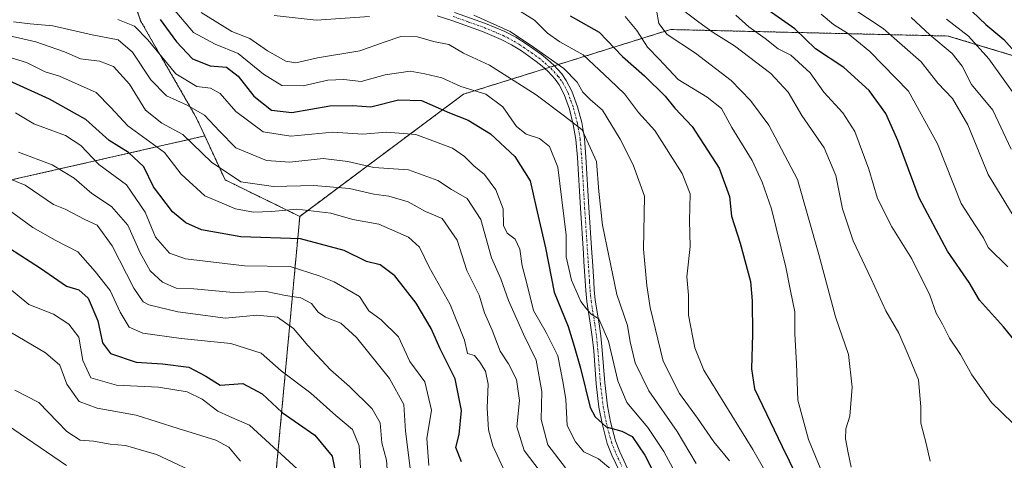
# Model space of a CAD drawing. Units: metres. Extents: x 644729 to 648184, y 4741520 to 4743905.
# Drawn here: x 647115 to 647354, y 4743581 to 4743688 of the extents above; entities that cross this region are included whole.
import ezdxf

# ---------------------------------------------------------------- set-up
doc = ezdxf.new("R2010")
doc.units = ezdxf.units.M
doc.header["$MEASUREMENT"] = 0
doc.linetypes.add('TRAZO_Y_PUNTO', pattern=[1, 0.5, -0.25, 0, -0.25])
doc.linetypes.add('TRAZOS', pattern=[0.75, 0.5, -0.25])
for name, color, linetype, lineweight in [('Arbolado forestal', 92, 'TRAZOS', 0), ('Arbolado forestal CxS', 92, 'Continuous', 0), ('Camino', 19, 'Continuous', 0), ('Camino Cxs', 19, 'Continuous', 0), ('Camino eje', 39, 'TRAZO_Y_PUNTO', 13), ('Curva de nivel maestra', 36, 'Continuous', 30), ('Curva de nivel normal', 36, 'Continuous', 0)]:
    doc.layers.add(name, color=color, linetype=linetype, lineweight=lineweight)

# ---------------------------------------------------------------- blocks, each defined once
blk = doc.blocks.new('*U169')
at = {"layer": 'Curva de nivel normal', "color": 36, "linetype": 'Continuous', "lineweight": 0}
blk.add_polyline3d([(647331.48, 4743688.23, 1065), (647336.04, 4743684.02, 1065), (647341.43, 4743679.5, 1065), (647343.9, 4743676.36, 1065), (647346.19, 4743671.96, 1065), (647351.32, 4743665.67, 1065), (647355.82, 4743656.25, 1065)], dxfattribs=at)
blk = doc.blocks.new('*U170')
at = {"layer": 'Curva de nivel normal', "color": 36, "linetype": 'Continuous', "lineweight": 0}
blk.add_polyline3d([(647112.87, 4743641.2, 955), (647118.34, 4743637.2, 955), (647123.74, 4743634.17, 955), (647129.28, 4743631.28, 955), (647133.49, 4743626.51, 955), (647137.1, 4743621.89, 955), (647139.49, 4743616.61, 955), (647141.71, 4743613.03, 955), (647145.01, 4743611.55, 955), (647154.32, 4743610.21, 955), (647166.42, 4743609, 955), (647173.73, 4743606.65, 955), (647178.59, 4743602.38, 955), (647185.83, 4743596.95, 955), (647191.89, 4743591.56, 955), (647195.91, 4743588.19, 955), (647197.54, 4743584.2, 955), (647197.88, 4743578.81, 955)], dxfattribs=at)
blk = doc.blocks.new('*U182')
at = {"layer": 'Curva de nivel normal', "color": 36, "linetype": 'Continuous', "lineweight": 0}
blk.add_polyline3d([(647113.94, 4743597.71, 935), (647119.81, 4743594.69, 935), (647126.61, 4743587.66, 935), (647129.84, 4743585.56, 935), (647133.04, 4743585.33, 935), (647137.1, 4743584.56, 935), (647140.8, 4743584.26, 935), (647148.3, 4743582.09, 935), (647157.46, 4743577.79, 935)], dxfattribs=at)
blk = doc.blocks.new('*U184')
at = {"layer": 'Curva de nivel normal', "color": 36, "linetype": 'Continuous', "lineweight": 0}
blk.add_polyline3d([(647317.09, 4743690.55, 1060), (647324.71, 4743685.51, 1060), (647333.97, 4743677.41, 1060), (647337.97, 4743672.26, 1060), (647341.53, 4743668.56, 1060), (647345.28, 4743662.15, 1060), (647350.23, 4743650.05, 1060), (647356.24, 4743640.15, 1060)], dxfattribs=at)
blk = doc.blocks.new('*U194')
at = {"layer": 'Curva de nivel normal', "color": 36, "linetype": 'Continuous', "lineweight": 0}
blk.add_polyline3d([(647110.32, 4743590.41, 930), (647126.51, 4743579.44, 930)], dxfattribs=at)
blk = doc.blocks.new('*U213')
at = {"layer": 'Curva de nivel normal', "color": 36, "linetype": 'Continuous', "lineweight": 0}
blk.add_polyline3d([(647185.38, 4743575.92, 945), (647170.9, 4743589.24, 945), (647166.04, 4743591.29, 945), (647163.23, 4743592.6, 945), (647159.45, 4743595.52, 945), (647155.78, 4743597.28, 945), (647148.79, 4743598.46, 945), (647138.65, 4743598.92, 945), (647132.44, 4743600.68, 945), (647130.46, 4743604.88, 945), (647129.46, 4743610.61, 945), (647127.1, 4743613.77, 945), (647123.34, 4743616.13, 945), (647117.32, 4743618.54, 945), (647112.18, 4743622.79, 945)], dxfattribs=at)
blk = doc.blocks.new('*U214')
at = {"layer": 'Curva de nivel normal', "color": 36, "linetype": 'Continuous', "lineweight": 0}
blk.add_polyline3d([(647109.65, 4743613.67, 940), (647121.38, 4743606.8, 940), (647124.84, 4743603.78, 940), (647126.61, 4743599.19, 940), (647129.58, 4743594.93, 940), (647133.93, 4743593.3, 940), (647143.44, 4743591.66, 940), (647153.63, 4743588.36, 940), (647162.75, 4743585.54, 940), (647165.88, 4743583.9, 940), (647168.75, 4743580.45, 940)], dxfattribs=at)
blk = doc.blocks.new('*U266')
at = {"layer": 'Curva de nivel maestra', "color": 36, "linetype": 'Continuous', "lineweight": 30}
blk.add_polyline3d([(647248.76, 4743688.62, 1025), (647255.75, 4743684.64, 1025), (647261.45, 4743678.72, 1025), (647266.81, 4743674.06, 1025), (647271.78, 4743669.08, 1025), (647274.14, 4743666.18, 1025), (647278.38, 4743661.75, 1025), (647284.93, 4743651.61, 1025), (647287.41, 4743644.73, 1025), (647287.87, 4743639.93, 1025), (647290.03, 4743633.4, 1025), (647292.53, 4743624.11, 1025), (647292.92, 4743619.41, 1025), (647293.03, 4743611.33, 1025), (647292.75, 4743602.9, 1025), (647293.51, 4743598.06, 1025), (647300.21, 4743584.02, 1025), (647308.57, 4743566.96, 1025)], dxfattribs=at)
blk = doc.blocks.new('*U283')
at = {"layer": 'Curva de nivel maestra', "color": 36, "linetype": 'Continuous', "lineweight": 30}
blk.add_polyline3d([(647105.02, 4743637.08, 950), (647120.17, 4743627.37, 950), (647126.46, 4743622.97, 950), (647129.46, 4743622.06, 950), (647131.78, 4743620.08, 950), (647134.08, 4743614.52, 950), (647135.2, 4743609.16, 950), (647137.14, 4743606.6, 950), (647143.38, 4743604.53, 950), (647149.83, 4743604.13, 950), (647156.18, 4743603.28, 950), (647160.35, 4743601.14, 950), (647163.83, 4743598.93, 950), (647169.33, 4743599.34, 950), (647174.01, 4743596.78, 950), (647178.84, 4743592.26, 950), (647186.78, 4743586.74, 950), (647190.95, 4743581.7, 950), (647192.1, 4743575.94, 950)], dxfattribs=at)

msp = doc.modelspace()

# ---------------------------------------------------------------- linework, layer by layer
at = {"layer": 'Arbolado forestal', "color": 92, "linetype": 'TRAZOS', "lineweight": 0}
for points in [[(646803.54, 4743838.36, 1078.46), (646823.42, 4743836.64, 1070.29), (646840.57, 4743827.2, 1059.22), (646957.83, 4743801.74, 1044.19), (647058.16, 4743787.07, 1030.01), (647090.29, 4743777.47, 1022.99), (647113.19, 4743759.91, 1016.88), (647124.52, 4743745.72, 1019.12), (647144.49, 4743687.39, 996.09), (647158.08, 4743663.75, 988.4), (647160.06, 4743659.45, 987.18)], [(646803.54, 4743838.36, 1078.46), (646823.42, 4743836.64, 1070.29), (646840.57, 4743827.2, 1059.22), (646957.83, 4743801.74, 1044.19), (647058.16, 4743787.07, 1030.01), (647090.29, 4743777.47, 1022.99), (647113.19, 4743759.91, 1016.88), (647124.52, 4743745.72, 1019.12), (647144.49, 4743687.39, 996.09), (647158.08, 4743663.75, 988.4), (647160.06, 4743659.45, 987.18)], [(646882.72, 4743685.2, 962.6), (646891.49, 4743671.55, 951.98), (646910.25, 4743662.73, 942.18), (646928.04, 4743662.76, 940.25), (646944.12, 4743657.64, 938.68), (646959.83, 4743645.52, 932.6), (646981.67, 4743639.35, 935.3), (647009.15, 4743635.3, 929), (647038.78, 4743638.28, 930.56), (647089.56, 4743643.4, 946.08), (647126.27, 4743651.76, 965.06), (647160.06, 4743659.45, 987.18)], [(647474.81, 4743657.83, 1118.13), (647405.3, 4743664.12, 1094.73), (647340.52, 4743683.71, 1066.83), (647273.07, 4743685.28, 1035.65), (647244.91, 4743676.48, 1014.17), (647243.78, 4743676.12, 1013.68), (647242.63, 4743675.77, 1013.25), (647222.87, 4743669.59, 1004.12), (647183.12, 4743639.91, 978.33)], [(647474.81, 4743657.83, 1118.13), (647405.3, 4743664.12, 1094.73), (647340.52, 4743683.71, 1066.83), (647273.07, 4743685.28, 1035.65), (647244.91, 4743676.48, 1014.17), (647243.78, 4743676.12, 1013.68), (647242.63, 4743675.77, 1013.25), (647222.87, 4743669.59, 1004.12), (647183.12, 4743639.91, 978.33)], [(647160.06, 4743659.45, 987.18), (647164.99, 4743648.76, 983.96), (647183.12, 4743639.91, 978.33)], [(647160.06, 4743659.45, 987.18), (647164.99, 4743648.76, 983.96), (647183.12, 4743639.91, 978.33)], [(647183.12, 4743639.91, 978.33), (647174.51, 4743546.84, 931.86), (647173.67, 4743501.06, 919.76), (647183.76, 4743469.04, 933.04), (647202.52, 4743443.06, 932.35), (647226.12, 4743423.61, 930.68), (647255.81, 4743411.38, 934.97), (647296.15, 4743403.37, 939.43), (647335.69, 4743401.45, 948.49), (647336.8, 4743401.39, 948.62), (647337.91, 4743401.34, 949.15), (647370.01, 4743399.78, 958.55), (647393.26, 4743407, 966.44), (647413.73, 4743420.48, 977.86), (647442.9, 4743439.36, 992.77), (647513.23, 4743460.48, 1007.93), (647541.31, 4743466.96, 1009.99), (647560.76, 4743460.48, 1007.08), (647581.29, 4743444.26, 998.97), (647621.01, 4743400.93, 976.47), (647638.2, 4743383.15, 965.73), (647665.31, 4743372.09, 959.16)], [(647183.12, 4743639.91, 978.33), (647174.51, 4743546.84, 931.86), (647173.67, 4743501.06, 919.76), (647183.76, 4743469.04, 933.04), (647202.52, 4743443.06, 932.35), (647226.12, 4743423.61, 930.68), (647255.81, 4743411.38, 934.97), (647296.15, 4743403.37, 939.43), (647335.69, 4743401.45, 948.49), (647336.8, 4743401.39, 948.62), (647337.91, 4743401.34, 949.15), (647370.01, 4743399.78, 958.55), (647393.26, 4743407, 966.44), (647413.73, 4743420.48, 977.86), (647442.9, 4743439.36, 992.77), (647513.23, 4743460.48, 1007.93), (647541.31, 4743466.96, 1009.99), (647560.76, 4743460.48, 1007.08), (647581.29, 4743444.26, 998.97), (647621.01, 4743400.93, 976.47), (647638.2, 4743383.15, 965.73), (647665.31, 4743372.09, 959.16)]]:
    msp.add_polyline3d(points, dxfattribs=at)
at = {"layer": 'Arbolado forestal CxS', "color": 92, "linetype": 'Continuous', "lineweight": 0}
for points in [[(647113.19, 4743759.91, 1016.88), (647124.52, 4743745.72, 1019.12), (647144.49, 4743687.39, 996.09), (647158.08, 4743663.75, 988.4), (647160.06, 4743659.45, 987.18), (647126.27, 4743651.76, 965.06), (647089.56, 4743643.4, 946.08)], [(647405.3, 4743664.12, 1094.73), (647340.52, 4743683.71, 1066.83), (647273.07, 4743685.28, 1035.65), (647222.87, 4743669.59, 1004.13), (647183.12, 4743639.91, 978.33), (647164.99, 4743648.76, 983.96), (647160.06, 4743659.45, 987.18), (647158.08, 4743663.75, 988.4), (647144.49, 4743687.39, 996.09), (647124.52, 4743745.72, 1019.12), (647113.19, 4743759.91, 1016.88)], [(647370.01, 4743399.78, 958.55), (647296.15, 4743403.37, 939.43), (647255.82, 4743411.38, 934.97), (647226.12, 4743423.61, 930.68), (647202.52, 4743443.06, 932.35), (647183.76, 4743469.04, 933.04), (647173.67, 4743501.06, 919.76), (647174.51, 4743546.84, 931.86), (647183.12, 4743639.91, 978.33), (647222.87, 4743669.59, 1004.13), (647273.07, 4743685.28, 1035.65), (647340.52, 4743683.71, 1066.83), (647405.3, 4743664.12, 1094.73)], [(647089.56, 4743643.4, 946.08), (647126.27, 4743651.76, 965.06), (647160.06, 4743659.45, 987.18), (647164.99, 4743648.76, 983.96), (647183.12, 4743639.91, 978.33), (647174.51, 4743546.84, 931.86), (647173.67, 4743501.06, 919.76), (647183.76, 4743469.04, 933.04), (647202.52, 4743443.06, 932.35), (647226.12, 4743423.61, 930.68), (647255.82, 4743411.38, 934.97), (647296.15, 4743403.37, 939.43), (647370.01, 4743399.78, 958.55)]]:
    msp.add_polyline3d(points, dxfattribs=at)
at = {"layer": 'Camino', "color": 19, "linetype": 'Continuous', "lineweight": 0}
for points in [[(647261.74, 4743575.81, 995.48), (647258.88, 4743581.89, 996.49), (647257.75, 4743584.75, 997.54), (647256.5, 4743589.58, 999.74), (647255.72, 4743593.56, 1001.05), (647255.06, 4743599.26, 1001.49), (647254.45, 4743607.26, 1002.64), (647254.11, 4743610.65, 1003.35), (647253.71, 4743613.48, 1004.15), (647252.8, 4743619.26, 1005.15), (647252.53, 4743621.91, 1005.73), (647252.08, 4743628.94, 1006.63), (647251.95, 4743630.92, 1006.59), (647251.22, 4743641.91, 1006.78), (647250.5, 4743654.19, 1007.81), (647250.14, 4743658.54, 1008.46), (647249.51, 4743662.26, 1009.68), (647248.55, 4743665.92, 1010.91), (647247.27, 4743669.48, 1011.75), (647246.04, 4743671.85, 1011.99), (647245.08, 4743673.2, 1012.35), (647243.3, 4743675.16, 1013.14), (647241.97, 4743676.36, 1013.3), (647240.5, 4743677.54, 1013.5), (647236.95, 4743680.09, 1014.32), (647234.54, 4743681.59, 1014.05), (647232.03, 4743682.89, 1014.03), (647227.47, 4743684.79, 1013.98), (647220.05, 4743687.46, 1013.5), (647216.45, 4743688.57, 1013.98)], [(647220.71, 4743689.42, 1014.6), (647228.22, 4743686.73, 1014.86), (647232.91, 4743684.77, 1015.17), (647235.57, 4743683.39, 1014.51), (647238.1, 4743681.81, 1015.08), (647241.76, 4743679.19, 1014.45), (647243.32, 4743677.94, 1014.36), (647244.77, 4743676.63, 1014.22), (647246.7, 4743674.5, 1013.32), (647247.81, 4743672.93, 1013.13), (647249.17, 4743670.31, 1012.9), (647250.53, 4743666.54, 1011.8), (647251.54, 4743662.7, 1010.42), (647252.2, 4743658.8, 1009.59), (647252.57, 4743654.34, 1008.93), (647253.29, 4743642.04, 1008.06), (647254.02, 4743631.06, 1007.36), (647254.15, 4743629.07, 1007.32), (647254.47, 4743624.06, 1006.61), (647254.6, 4743622.08, 1006.17), (647254.85, 4743619.52, 1005.56), (647255.76, 4743613.79, 1004.73), (647256.17, 4743610.89, 1004.26), (647256.51, 4743607.44, 1003.81), (647257.12, 4743599.46, 1002.89), (647257.77, 4743593.88, 1001.89), (647258.52, 4743590.04, 1000.3), (647259.73, 4743585.39, 998.37), (647260.79, 4743582.71, 997.61), (647263.66, 4743576.59, 995.88)]]:
    msp.add_polyline3d(points, dxfattribs=at)
at = {"layer": 'Camino Cxs', "color": 19, "linetype": 'Continuous', "lineweight": 0}
for points in [[(647261.74, 4743575.81, 995.48), (647258.88, 4743581.89, 996.49), (647257.75, 4743584.75, 997.54), (647256.5, 4743589.58, 999.74), (647255.72, 4743593.56, 1001.05), (647255.06, 4743599.26, 1001.49), (647254.45, 4743607.26, 1002.64), (647254.11, 4743610.65, 1003.35), (647253.71, 4743613.48, 1004.15), (647252.8, 4743619.26, 1005.15), (647252.53, 4743621.91, 1005.73), (647252.08, 4743628.94, 1006.63), (647251.95, 4743630.92, 1006.59), (647251.22, 4743641.91, 1006.78), (647250.5, 4743654.19, 1007.81), (647250.14, 4743658.54, 1008.46), (647249.51, 4743662.26, 1009.68), (647248.55, 4743665.92, 1010.91), (647247.27, 4743669.48, 1011.75), (647246.04, 4743671.85, 1011.99), (647245.08, 4743673.2, 1012.35), (647243.3, 4743675.16, 1013.14), (647241.97, 4743676.36, 1013.3), (647240.5, 4743677.54, 1013.5), (647236.95, 4743680.09, 1014.32), (647234.54, 4743681.59, 1014.05), (647232.03, 4743682.89, 1014.03), (647227.47, 4743684.79, 1013.98), (647220.05, 4743687.46, 1013.5), (647216.45, 4743688.57, 1013.98)], [(647220.71, 4743689.42, 1014.6), (647228.22, 4743686.73, 1014.86), (647232.91, 4743684.77, 1015.17), (647235.57, 4743683.39, 1014.51), (647238.1, 4743681.81, 1015.08), (647241.76, 4743679.19, 1014.45), (647243.32, 4743677.94, 1014.36), (647244.77, 4743676.63, 1014.22), (647246.7, 4743674.5, 1013.32), (647247.81, 4743672.93, 1013.13), (647249.17, 4743670.31, 1012.9), (647250.53, 4743666.54, 1011.8), (647251.54, 4743662.7, 1010.42), (647252.2, 4743658.8, 1009.59), (647252.57, 4743654.34, 1008.93), (647253.29, 4743642.04, 1008.06), (647254.02, 4743631.06, 1007.36), (647254.15, 4743629.07, 1007.32), (647254.47, 4743624.06, 1006.61), (647254.6, 4743622.08, 1006.17), (647254.85, 4743619.52, 1005.56), (647255.76, 4743613.79, 1004.73), (647256.17, 4743610.89, 1004.26), (647256.51, 4743607.44, 1003.81), (647257.12, 4743599.46, 1002.89), (647257.77, 4743593.88, 1001.89), (647258.52, 4743590.04, 1000.3), (647259.73, 4743585.39, 998.37), (647260.79, 4743582.71, 997.61), (647263.66, 4743576.59, 995.88)]]:
    msp.add_polyline3d(points, dxfattribs=at)
at = {"layer": 'Camino eje', "color": 39, "linetype": 'TRAZO_Y_PUNTO', "lineweight": 13}
msp.add_polyline3d([(647220.38, 4743688.44, 1013.98), (647224.09, 4743687.11, 1013.9), (647227.85, 4743685.76, 1014.4), (647230.13, 4743684.81, 1014.61), (647232.47, 4743683.83, 1014.49), (647235.06, 4743682.49, 1014.3), (647236.32, 4743681.7, 1014.38), (647237.53, 4743680.95, 1014.63), (647239.36, 4743679.64, 1014.48), (647241.13, 4743678.37, 1013.75), (647242.65, 4743677.15, 1013.78), (647244.04, 4743675.9, 1013.63), (647245.89, 4743673.85, 1012.7), (647246.37, 4743673.18, 1012.39), (647246.93, 4743672.39, 1012.44), (647248.22, 4743669.9, 1012.31), (647248.9, 4743668.01, 1011.87), (647249.54, 4743666.23, 1011.35), (647250.53, 4743662.48, 1010.05), (647251.17, 4743658.67, 1008.9), (647251.54, 4743654.27, 1008.42), (647252.26, 4743641.98, 1007.4), (647253.05, 4743630, 1006.98), (647253.12, 4743629.01, 1006.98), (647253.44, 4743624, 1006.37), (647253.57, 4743622, 1005.95), (647253.69, 4743620.72, 1005.66), (647253.83, 4743619.39, 1005.35), (647254.28, 4743616.5, 1004.84), (647254.74, 4743613.64, 1004.44), (647255.14, 4743610.77, 1003.81), (647255.31, 4743609.05, 1003.45), (647255.48, 4743607.35, 1003.23), (647256.09, 4743599.36, 1002.22), (647256.75, 4743593.72, 1001.5), (647257.51, 4743589.81, 1000.01), (647258.12, 4743587.49, 998.98), (647258.74, 4743585.07, 997.97), (647259.84, 4743582.3, 997.07), (647261.27, 4743579.26, 996.52)], dxfattribs=at)
at = {"layer": 'Curva de nivel maestra', "color": 36, "linetype": 'Continuous', "lineweight": 30}
for points in [[(647344.62, 4743691.3, 1075), (647349.64, 4743686.48, 1075), (647354, 4743682.86, 1075), (647357.34, 4743679.16, 1075)], [(647362.72, 4743602.26, 1050), (647353.95, 4743613.08, 1050), (647348.12, 4743619.58, 1050), (647345.58, 4743623.88, 1050), (647340.3, 4743631.47, 1050), (647333.44, 4743644.39, 1050), (647328.28, 4743658.37, 1050), (647325.33, 4743664.88, 1050), (647321.29, 4743670.45, 1050), (647315.2, 4743676.1, 1050), (647308.27, 4743680.63, 1050), (647303.31, 4743685.49, 1050), (647296.84, 4743690.01, 1050)], [(647149.22, 4743687.68, 1000), (647153.18, 4743682.3, 1000), (647157.07, 4743678.19, 1000), (647161.38, 4743676.5, 1000), (647165.37, 4743676.16, 1000), (647168.17, 4743673.96, 1000), (647171.96, 4743669.08, 1000), (647176.25, 4743665.71, 1000), (647181.22, 4743665.14, 1000), (647190.43, 4743666.76, 1000), (647196, 4743666.82, 1000), (647200.4, 4743666.5, 1000), (647207.05, 4743668.21, 1000), (647212.67, 4743668.06, 1000), (647219.44, 4743665.05, 1000), (647224.02, 4743663.29, 1000), (647229.43, 4743659.98, 1000), (647235.3, 4743654.44, 1000), (647239.06, 4743648.51, 1000), (647240.51, 4743642.08, 1000), (647242.73, 4743632.28, 1000), (647244.83, 4743621.51, 1000), (647248.28, 4743613.2, 1000), (647249.75, 4743608.41, 1000), (647251.25, 4743603.04, 1000), (647253.64, 4743593.52, 1000), (647254.79, 4743591.26, 1000), (647257.46, 4743588.81, 1000), (647261.28, 4743587.74, 1000), (647263.79, 4743586.48, 1000), (647266.88, 4743581.92, 1000), (647272.54, 4743570.66, 1000)], [(647222.38, 4743580.27, 975), (647220.99, 4743583.74, 975), (647221.81, 4743586.96, 975), (647222.37, 4743592.77, 975), (647220.8, 4743600.44, 975), (647217.22, 4743607.74, 975), (647215.04, 4743612.66, 975), (647211.34, 4743618.81, 975), (647206.15, 4743625.5, 975), (647202.6, 4743628.11, 975), (647199.3, 4743628.94, 975), (647193.87, 4743631.66, 975), (647183.33, 4743634.45, 975), (647168.77, 4743634.9, 975), (647159.24, 4743636.64, 975), (647155.44, 4743638.34, 975), (647152.24, 4743640.98, 975), (647147.61, 4743647.07, 975), (647145.25, 4743651.9, 975), (647141.52, 4743655.41, 975), (647136.84, 4743658.36, 975), (647131.2, 4743663.4, 975), (647122.34, 4743668.36, 975), (647108.91, 4743674.44, 975)]]:
    msp.add_polyline3d(points, dxfattribs=at)
at = {"layer": 'Curva de nivel normal', "color": 36, "linetype": 'Continuous', "lineweight": 0}
for points in [[(647234.75, 4743690.87, 1020), (647240.06, 4743687.52, 1020), (647243.27, 4743684.39, 1020), (647246.26, 4743682.32, 1020), (647251.91, 4743679.1, 1020), (647258.36, 4743673.08, 1020), (647261.9, 4743669.68, 1020), (647265.35, 4743665.14, 1020), (647269.29, 4743660.74, 1020), (647275.97, 4743650.36, 1020), (647277.86, 4743645.4, 1020), (647277.75, 4743638.89, 1020), (647277.91, 4743632.57, 1020), (647277.08, 4743625.24, 1020), (647277.44, 4743620.74, 1020), (647277.49, 4743615.95, 1020), (647279, 4743608.02, 1020), (647281.19, 4743602.55, 1020), (647293.12, 4743583.32, 1020), (647301.92, 4743567.8, 1020)], [(647274.2, 4743577.69, 1005), (647271.46, 4743582.84, 1005), (647267.62, 4743588.62, 1005), (647262.53, 4743594.73, 1005), (647260.29, 4743600, 1005), (647258.08, 4743609.64, 1005), (647255.72, 4743615.06, 1005), (647253.84, 4743616.15, 1005), (647252.74, 4743617.43, 1005), (647251.33, 4743619.26, 1005), (647249.04, 4743624.4, 1005), (647247.79, 4743630.06, 1005), (647247.75, 4743635.36, 1005), (647245.75, 4743651.83, 1005), (647243.71, 4743656.84, 1005), (647241.32, 4743658.86, 1005), (647238.06, 4743659.91, 1005), (647235.72, 4743661.76, 1005), (647232.37, 4743666.49, 1005), (647228.29, 4743669.55, 1005), (647222.2, 4743671.45, 1005), (647217.57, 4743673.58, 1005), (647213.51, 4743674.53, 1005), (647209.93, 4743675.15, 1005), (647203.82, 4743674.28, 1005), (647197.98, 4743672.67, 1005), (647193.8, 4743673.11, 1005), (647189.92, 4743672.98, 1005), (647183.94, 4743671.57, 1005), (647178.75, 4743671.67, 1005), (647174.34, 4743674.44, 1005), (647168.15, 4743679.5, 1005), (647162.61, 4743681.7, 1005), (647157.29, 4743684.55, 1005), (647152.41, 4743690.42, 1005)], [(647159.18, 4743689.39, 1010), (647166.61, 4743684.84, 1010), (647170.98, 4743683.1, 1010), (647175.29, 4743680.08, 1010), (647179.74, 4743677.6, 1010), (647182.16, 4743677.19, 1010), (647187.44, 4743678.43, 1010), (647197.7, 4743680.11, 1010), (647203.57, 4743682.25, 1010), (647207.65, 4743683.58, 1010), (647211.65, 4743683.49, 1010), (647215.61, 4743682.37, 1010), (647219.29, 4743681.68, 1010), (647222.82, 4743679.52, 1010), (647229.17, 4743676.6, 1010), (647240.52, 4743669.41, 1010), (647247.35, 4743664.25, 1010), (647251.62, 4743660.94, 1010), (647255.11, 4743653.26, 1010), (647255.72, 4743645.95, 1010), (647256.6, 4743637.75, 1010), (647258.16, 4743630.29, 1010), (647260.07, 4743620.92, 1010), (647262.67, 4743613.37, 1010), (647263.34, 4743609.42, 1010), (647264.52, 4743604.35, 1010), (647267.87, 4743597.53, 1010), (647274.73, 4743587.67, 1010), (647279.34, 4743579.89, 1010)], [(647176.92, 4743688.71, 1015), (647187.08, 4743687.52, 1015), (647200, 4743688.46, 1015)], [(647225.38, 4743688.78, 1015), (647234.17, 4743684.78, 1015), (647239.88, 4743681, 1015), (647247.24, 4743675.86, 1015), (647250.48, 4743672.5, 1015), (647251.78, 4743670.06, 1015), (647253.59, 4743668.3, 1015), (647256.62, 4743665.74, 1015), (647260.89, 4743658.68, 1015), (647264, 4743652.44, 1015), (647266.79, 4743644.84, 1015), (647266.54, 4743631.98, 1015), (647267.37, 4743623.16, 1015), (647268.14, 4743617.77, 1015), (647271.33, 4743604.71, 1015), (647275.32, 4743596.9, 1015), (647279.63, 4743590.91, 1015), (647283.59, 4743585.17, 1015), (647287.42, 4743580.54, 1015)], [(647269.7, 4743689.97, 1035), (647270.28, 4743686.74, 1035), (647272.27, 4743684.05, 1035), (647279.18, 4743679.55, 1035), (647287.8, 4743672.9, 1035), (647292.51, 4743668.03, 1035), (647296.94, 4743662.09, 1035), (647303.93, 4743648.83, 1035), (647309.13, 4743630.66, 1035), (647313.14, 4743615.51, 1035), (647316.32, 4743606.37, 1035), (647317.23, 4743598.44, 1035), (647316.6, 4743591.42, 1035), (647315.68, 4743588.31, 1035), (647315.57, 4743585.9, 1035), (647316.21, 4743582.52, 1035), (647316.92, 4743579.02, 1035)], [(647275.89, 4743690.16, 1040), (647280.01, 4743687.07, 1040), (647283.44, 4743684.55, 1040), (647288.6, 4743681.32, 1040), (647297.47, 4743674.64, 1040), (647301.63, 4743670.08, 1040), (647304.97, 4743664.42, 1040), (647310.4, 4743656.58, 1040), (647313.2, 4743649.86, 1040), (647314.81, 4743641.77, 1040), (647317.46, 4743633.94, 1040), (647321.83, 4743624.77, 1040), (647325.36, 4743616.96, 1040), (647328.49, 4743611.53, 1040), (647330.76, 4743606.31, 1040), (647333.26, 4743600.24, 1040), (647333.87, 4743593.66, 1040), (647333.85, 4743589.68, 1040), (647335.18, 4743584.73, 1040), (647336.1, 4743580.43, 1040)], [(647288.92, 4743688.76, 1045), (647292.11, 4743685.94, 1045), (647296.04, 4743683.09, 1045), (647299.2, 4743680.56, 1045), (647302.27, 4743679.04, 1045), (647307.03, 4743674.73, 1045), (647310.31, 4743670.1, 1045), (647314.96, 4743665.08, 1045), (647317.8, 4743660.56, 1045), (647321.24, 4743651.38, 1045), (647323.33, 4743644.28, 1045), (647326.86, 4743637.39, 1045), (647331.67, 4743629.57, 1045), (647336.03, 4743620.76, 1045), (647337.61, 4743616.4, 1045), (647339.12, 4743613.76, 1045), (647340.82, 4743610.37, 1045), (647343.49, 4743606.4, 1045), (647346.24, 4743601.41, 1045), (647351.01, 4743594.72, 1045), (647356.16, 4743589.69, 1045)], [(647309.66, 4743689.02, 1055), (647312.64, 4743686.48, 1055), (647316.02, 4743684.36, 1055), (647321.49, 4743679.95, 1055), (647330.85, 4743670.31, 1055), (647337.88, 4743657.56, 1055), (647343.67, 4743643.04, 1055), (647347.03, 4743637.75, 1055), (647349.09, 4743634.67, 1055), (647350.24, 4743632.31, 1055), (647354.97, 4743627.65, 1055)], [(647113.64, 4743687.19, 990), (647117.7, 4743686.64, 990), (647123.19, 4743686.18, 990), (647132.7, 4743684.02, 990), (647139.05, 4743682.76, 990), (647142.52, 4743679.75, 990), (647146.94, 4743673.06, 990), (647150.75, 4743669.21, 990), (647155.82, 4743666.94, 990), (647159.99, 4743664.45, 990), (647163.6, 4743660.59, 990), (647167.59, 4743656.54, 990), (647175.06, 4743653.46, 990), (647180.71, 4743653.08, 990), (647188.77, 4743653.96, 990), (647194.81, 4743653.27, 990), (647201.08, 4743651.77, 990), (647209.47, 4743651.18, 990), (647216.65, 4743648.65, 990), (647219.96, 4743646.41, 990), (647223.71, 4743644.24, 990), (647227.08, 4743639.14, 990), (647229.68, 4743629.84, 990), (647231.88, 4743624.73, 990), (647233.79, 4743619.51, 990), (647237.39, 4743611.3, 990), (647240.52, 4743604.98, 990), (647241.86, 4743597.39, 990), (647241.69, 4743590.54, 990), (647243.29, 4743584.44, 990), (647247.58, 4743578.85, 990)], [(647138.92, 4743687.71, 995), (647142.99, 4743686.06, 995), (647146.26, 4743682.78, 995), (647153.02, 4743674.5, 995), (647158.12, 4743671.44, 995), (647161.42, 4743671.03, 995), (647163.8, 4743669.71, 995), (647167.58, 4743665.37, 995), (647174.24, 4743660.45, 995), (647180.92, 4743659.38, 995), (647191.15, 4743660.36, 995), (647198.42, 4743659.91, 995), (647204.16, 4743660.37, 995), (647211.32, 4743659.83, 995), (647220.16, 4743656.48, 995), (647223.11, 4743654.44, 995), (647225.4, 4743652.21, 995), (647227.95, 4743650.05, 995), (647230.74, 4743646.33, 995), (647232.51, 4743641.76, 995), (647232.55, 4743637.67, 995), (647233.42, 4743635.87, 995), (647235.42, 4743634.37, 995), (647236.55, 4743631.98, 995), (647237.06, 4743627.91, 995), (647238.23, 4743623.64, 995), (647239.87, 4743617.01, 995), (647242.96, 4743611.71, 995), (647245.74, 4743606.01, 995), (647247.06, 4743599.44, 995), (647247.69, 4743595.42, 995), (647248.03, 4743589.11, 995), (647250.05, 4743585.17, 995), (647252.09, 4743582.7, 995), (647255.6, 4743581.02, 995), (647259.13, 4743578.08, 995)], [(647262.12, 4743688.46, 1030), (647264.96, 4743685.08, 1030), (647267.54, 4743681, 1030), (647270.33, 4743678.12, 1030), (647274.93, 4743673.15, 1030), (647282, 4743668.84, 1030), (647285.44, 4743666.07, 1030), (647288, 4743661.46, 1030), (647292.93, 4743653.47, 1030), (647295.31, 4743648.18, 1030), (647297.63, 4743641.74, 1030), (647301.1, 4743627.59, 1030), (647302.22, 4743621.83, 1030), (647303.31, 4743616.72, 1030), (647303.24, 4743611.36, 1030), (647303.68, 4743604.14, 1030), (647304.02, 4743595.24, 1030), (647306.56, 4743585.72, 1030), (647313.59, 4743568.8, 1030)], [(647340.12, 4743687.79, 1070), (647345.4, 4743683.68, 1070), (647350.36, 4743678.18, 1070), (647357.34, 4743668.44, 1070)], [(647112.34, 4743683.82, 985), (647119.09, 4743682.32, 985), (647125.98, 4743679.84, 985), (647129.86, 4743678.19, 985), (647134.51, 4743677.6, 985), (647137.9, 4743676.33, 985), (647141.78, 4743672.05, 985), (647145.66, 4743665.74, 985), (647149.66, 4743662.52, 985), (647154.73, 4743659.83, 985), (647161.69, 4743653.06, 985), (647168.83, 4743648.27, 985), (647176.7, 4743647.16, 985), (647186.56, 4743647.42, 985), (647195.19, 4743646.67, 985), (647201.09, 4743645.32, 985), (647204.76, 4743644.84, 985), (647209.43, 4743643.41, 985), (647213.65, 4743641.12, 985), (647217.66, 4743639.36, 985), (647221.29, 4743634.1, 985), (647223.7, 4743626.78, 985), (647226.62, 4743620.78, 985), (647227.97, 4743616.5, 985), (647229.84, 4743612.3, 985), (647231.75, 4743607.2, 985), (647233.74, 4743604.12, 985), (647235.73, 4743600.3, 985), (647236.42, 4743595.21, 985), (647235.82, 4743588.82, 985), (647237.54, 4743583.05, 985), (647242.76, 4743576.22, 985)], [(647111.19, 4743678.95, 980), (647116.81, 4743677.28, 980), (647121.32, 4743675.04, 980), (647124.83, 4743673.99, 980), (647133.71, 4743670.03, 980), (647137.24, 4743666.37, 980), (647141.41, 4743661.87, 980), (647150.25, 4743655.38, 980), (647154.34, 4743650.12, 980), (647160.1, 4743644.88, 980), (647167.52, 4743641.7, 980), (647171.86, 4743640.92, 980), (647176.28, 4743641.08, 980), (647182.39, 4743641.67, 980), (647190.65, 4743640.67, 980), (647196.02, 4743639.13, 980), (647202.3, 4743637.98, 980), (647209.47, 4743634.88, 980), (647212.14, 4743632.42, 980), (647214.52, 4743627.58, 980), (647219.6, 4743618.48, 980), (647223.08, 4743609.81, 980), (647223.84, 4743606.63, 980), (647225.54, 4743606.16, 980), (647226.79, 4743604.47, 980), (647228.18, 4743602.34, 980), (647228.84, 4743599.18, 980), (647228.62, 4743593.41, 980), (647228.96, 4743588.08, 980), (647230, 4743584.21, 980), (647233.02, 4743577.53, 980)], [(647114.1, 4743665.04, 970), (647118.6, 4743662.37, 970), (647126.27, 4743659.55, 970), (647129.98, 4743657.13, 970), (647134.32, 4743652.54, 970), (647141.04, 4743647.58, 970), (647145.56, 4743640.96, 970), (647148.08, 4743634.86, 970), (647151.52, 4743630.97, 970), (647155.35, 4743629.58, 970), (647169.72, 4743627.9, 970), (647180.76, 4743627.73, 970), (647187.81, 4743625.5, 970), (647191.43, 4743624, 970), (647197.64, 4743620.42, 970), (647199.85, 4743616.97, 970), (647202.87, 4743614.77, 970), (647207.08, 4743610.65, 970), (647209.84, 4743604.7, 970), (647213.46, 4743599.76, 970), (647215.11, 4743592.86, 970), (647213.98, 4743585.97, 970), (647214.44, 4743579.4, 970)], [(647114.83, 4743655.48, 965), (647123.01, 4743652.4, 965), (647128.38, 4743649.2, 965), (647132.66, 4743645.47, 965), (647137.43, 4743642.32, 965), (647141.4, 4743637.74, 965), (647144.39, 4743631.09, 965), (647146.84, 4743626.66, 965), (647149.76, 4743623.94, 965), (647153.1, 4743622.45, 965), (647157.41, 4743622.3, 965), (647167.02, 4743621.46, 965), (647174.98, 4743621.64, 965), (647179.65, 4743620.7, 965), (647183.4, 4743620.13, 965), (647185.98, 4743618.76, 965), (647187.54, 4743616.66, 965), (647189.36, 4743615.41, 965), (647193.12, 4743613.97, 965), (647196.89, 4743610.47, 965), (647204.9, 4743600.55, 965), (647208.36, 4743594.22, 965), (647208.77, 4743587.77, 965), (647209.95, 4743578.8, 965)], [(647109.45, 4743650.33, 960), (647116.48, 4743647.46, 960), (647123.34, 4743642.8, 960), (647126.19, 4743641.66, 960), (647130.96, 4743639.15, 960), (647133.9, 4743637.81, 960), (647137.58, 4743632.78, 960), (647142.86, 4743622.44, 960), (647145.12, 4743619.18, 960), (647146.48, 4743618.44, 960), (647153.5, 4743616.69, 960), (647165.1, 4743615.17, 960), (647172.7, 4743615.88, 960), (647177.7, 4743615.42, 960), (647181.63, 4743612.66, 960), (647185.06, 4743608.52, 960), (647190.55, 4743602.67, 960), (647195.18, 4743598.63, 960), (647200.66, 4743593.21, 960), (647202.6, 4743589.76, 960), (647203.06, 4743584.9, 960), (647204.13, 4743580.73, 960), (647204.56, 4743575.3, 960)]]:
    msp.add_polyline3d(points, dxfattribs=at)

# ---------------------------------------------------------------- block references
at = {"layer": 'Curva de nivel maestra', "color": 36, "linetype": 'Continuous', "lineweight": 30}
for name in ['*U266', '*U283']:
    msp.add_blockref(name, (0, 0), dxfattribs=at)
at = {"layer": 'Curva de nivel normal', "color": 36, "linetype": 'Continuous', "lineweight": 0}
for name in ['*U184', '*U169', '*U182', '*U214', '*U213', '*U170', '*U194']:
    msp.add_blockref(name, (0, 0), dxfattribs=at)

doc.saveas('drawing.dxf')
